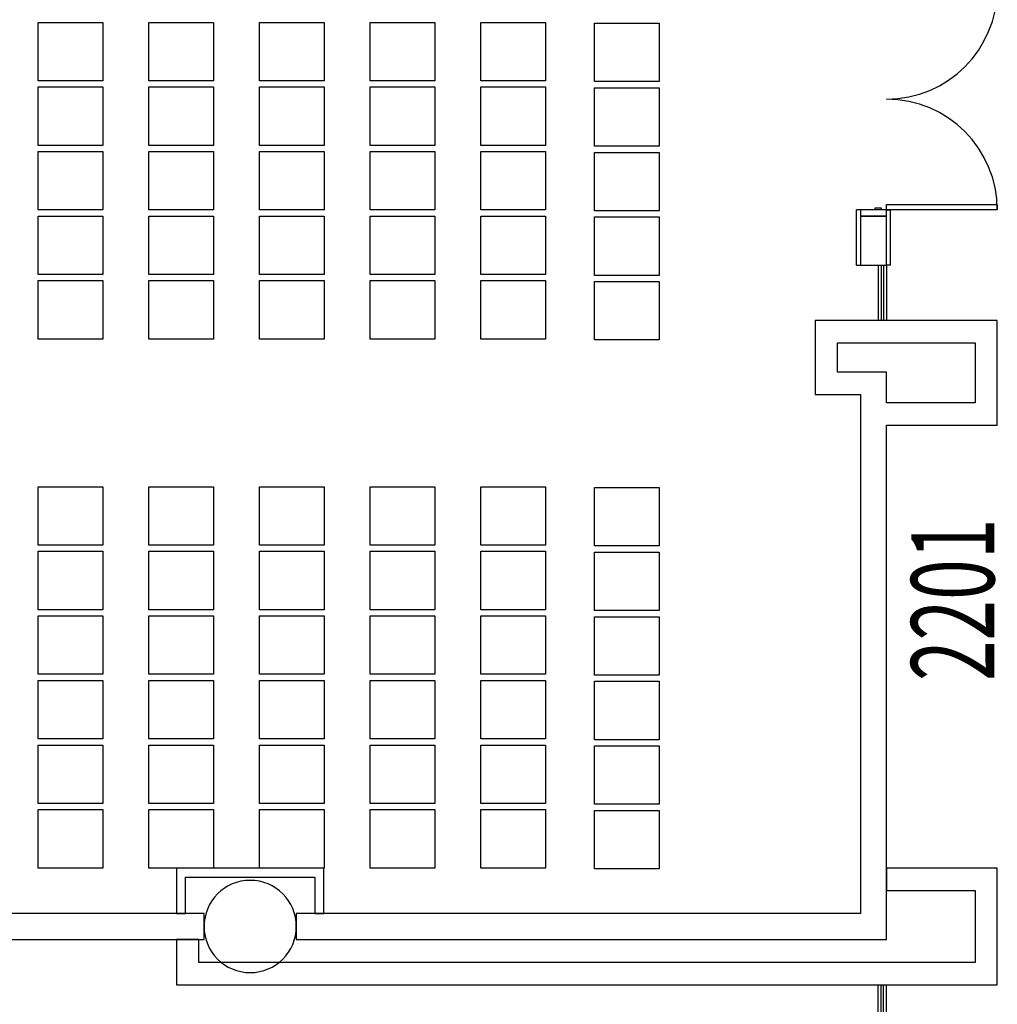
# Model space of a CAD drawing. Extents: x -2666 to 3367, y -1255 to 3884.
# Drawn here: x 1549 to 1866, y 1873 to 2193 of the extents above; entities that cross this region are included whole.
import ezdxf

# ---------------------------------------------------------------- set-up
doc = ezdxf.new("R2010")
doc.units = 0
doc.header["$LTSCALE"] = 192
doc.header["$MEASUREMENT"] = 0
for name, color, linetype in [('A-DOOR', 150, 'Continuous'), ('A-WALL', 40, 'Continuous'), ('A-WALL-INFL', 80, 'Continuous'), ('S-COLS-EXTG', 102, 'Continuous')]:
    doc.layers.add(name, color=color, linetype=linetype)
doc.styles.add('ARIAL', font='ARIAL.TTF')

# ---------------------------------------------------------------- blocks, each defined once
blk = doc.blocks.new('A$C723C62B5')
for p, q in [((5.75, 18), (5.75, 0)), ((6.75, 18), (6.75, 0)), ((7.5, 18), (7.5, 0)), ((8.5, 18), (8.5, 0))]:
    blk.add_line(p, q)
blk = doc.blocks.new('A$C1E886D46')
at = {"color": 102}
for p, q in [((0, 5.5), (18, 5.5)), ((0, 5.5), (0, 4.25)), ((18, 4.25), (18, 5.5)), ((0, -5.5), (0, -4.25)), ((0, -5.5), (18, -5.5)), ((18, -4.25), (18, -5.5))]:
    blk.add_line(p, q, dxfattribs=at)

msp = doc.modelspace()

# ---------------------------------------------------------------- linework, layer by layer
for p, q in [((1554.57, 2173.5), (1554.57, 2192.5)), ((1554.57, 2192.5), (1574.57, 2192.5)), ((1574.57, 2192.5), (1575.57, 2192.5)), ((1575.57, 2192.5), (1575.57, 2173.5)), ((1590.57, 2173.5), (1590.57, 2192.5)), ((1590.57, 2192.5), (1610.57, 2192.5)), ((1610.57, 2192.5), (1611.57, 2192.5)), ((1611.57, 2192.5), (1611.57, 2173.5)), ((1626.57, 2173.5), (1626.57, 2192.5)), ((1626.57, 2192.5), (1646.57, 2192.5)), ((1646.57, 2192.5), (1647.57, 2192.5)), ((1647.57, 2192.5), (1647.57, 2173.5)), ((1662.57, 2173.5), (1662.57, 2192.5)), ((1662.57, 2192.5), (1682.57, 2192.5)), ((1682.57, 2192.5), (1683.57, 2192.5)), ((1683.57, 2192.5), (1683.57, 2173.5)), ((1698.57, 2173.5), (1698.57, 2192.5)), ((1698.57, 2192.5), (1718.57, 2192.5)), ((1718.57, 2192.5), (1719.57, 2192.5)), ((1719.57, 2192.5), (1719.57, 2173.5)), ((1735.54, 2173.22), (1735.54, 2192.22)), ((1735.54, 2192.22), (1755.54, 2192.22)), ((1755.54, 2192.22), (1756.54, 2192.22)), ((1756.54, 2192.22), (1756.54, 2173.22)), ((1575.57, 2173.5), (1554.57, 2173.5)), ((1554.57, 2152.5), (1554.57, 2171.5)), ((1554.57, 2171.5), (1574.57, 2171.5)), ((1574.57, 2171.5), (1575.57, 2171.5)), ((1575.57, 2171.5), (1575.57, 2152.5)), ((1611.57, 2173.5), (1590.57, 2173.5)), ((1590.57, 2152.5), (1590.57, 2171.5)), ((1590.57, 2171.5), (1610.57, 2171.5)), ((1610.57, 2171.5), (1611.57, 2171.5)), ((1611.57, 2171.5), (1611.57, 2152.5)), ((1647.57, 2173.5), (1626.57, 2173.5)), ((1626.57, 2152.5), (1626.57, 2171.5)), ((1626.57, 2171.5), (1646.57, 2171.5)), ((1646.57, 2171.5), (1647.57, 2171.5)), ((1647.57, 2171.5), (1647.57, 2152.5)), ((1683.57, 2173.5), (1662.57, 2173.5)), ((1662.57, 2152.5), (1662.57, 2171.5)), ((1662.57, 2171.5), (1682.57, 2171.5)), ((1682.57, 2171.5), (1683.57, 2171.5)), ((1683.57, 2171.5), (1683.57, 2152.5)), ((1719.57, 2173.5), (1698.57, 2173.5)), ((1698.57, 2152.5), (1698.57, 2171.5)), ((1698.57, 2171.5), (1718.57, 2171.5)), ((1718.57, 2171.5), (1719.57, 2171.5)), ((1719.57, 2171.5), (1719.57, 2152.5)), ((1756.54, 2173.22), (1735.54, 2173.22)), ((1735.54, 2152.22), (1735.54, 2171.22)), ((1735.54, 2171.22), (1755.54, 2171.22)), ((1755.54, 2171.22), (1756.54, 2171.22)), ((1756.54, 2171.22), (1756.54, 2152.22)), ((1575.57, 2152.5), (1554.57, 2152.5)), ((1611.57, 2152.5), (1590.57, 2152.5)), ((1647.57, 2152.5), (1626.57, 2152.5)), ((1683.57, 2152.5), (1662.57, 2152.5)), ((1719.57, 2152.5), (1698.57, 2152.5)), ((1756.54, 2152.22), (1735.54, 2152.22)), ((1554.57, 2131.5), (1554.57, 2150.5)), ((1554.57, 2150.5), (1574.57, 2150.5)), ((1574.57, 2150.5), (1575.57, 2150.5)), ((1575.57, 2150.5), (1575.57, 2131.5)), ((1590.57, 2131.5), (1590.57, 2150.5)), ((1590.57, 2150.5), (1610.57, 2150.5)), ((1610.57, 2150.5), (1611.57, 2150.5)), ((1611.57, 2150.5), (1611.57, 2131.5)), ((1626.57, 2131.5), (1626.57, 2150.5)), ((1626.57, 2150.5), (1646.57, 2150.5)), ((1646.57, 2150.5), (1647.57, 2150.5)), ((1647.57, 2150.5), (1647.57, 2131.5)), ((1662.57, 2131.5), (1662.57, 2150.5)), ((1662.57, 2150.5), (1682.57, 2150.5)), ((1682.57, 2150.5), (1683.57, 2150.5)), ((1683.57, 2150.5), (1683.57, 2131.5)), ((1698.57, 2131.5), (1698.57, 2150.5)), ((1698.57, 2150.5), (1718.57, 2150.5)), ((1718.57, 2150.5), (1719.57, 2150.5)), ((1719.57, 2150.5), (1719.57, 2131.5)), ((1735.54, 2131.22), (1735.54, 2150.22)), ((1735.54, 2150.22), (1755.54, 2150.22)), ((1755.54, 2150.22), (1756.54, 2150.22)), ((1756.54, 2150.22), (1756.54, 2131.22)), ((1575.57, 2131.5), (1554.57, 2131.5)), ((1554.57, 2110.5), (1554.57, 2129.5)), ((1554.57, 2129.5), (1574.57, 2129.5)), ((1574.57, 2129.5), (1575.57, 2129.5)), ((1575.57, 2129.5), (1575.57, 2110.5)), ((1611.57, 2131.5), (1590.57, 2131.5)), ((1590.57, 2110.5), (1590.57, 2129.5)), ((1590.57, 2129.5), (1610.57, 2129.5)), ((1610.57, 2129.5), (1611.57, 2129.5)), ((1611.57, 2129.5), (1611.57, 2110.5)), ((1647.57, 2131.5), (1626.57, 2131.5)), ((1626.57, 2110.5), (1626.57, 2129.5)), ((1626.57, 2129.5), (1646.57, 2129.5)), ((1646.57, 2129.5), (1647.57, 2129.5)), ((1647.57, 2129.5), (1647.57, 2110.5)), ((1683.57, 2131.5), (1662.57, 2131.5)), ((1662.57, 2110.5), (1662.57, 2129.5)), ((1662.57, 2129.5), (1682.57, 2129.5)), ((1682.57, 2129.5), (1683.57, 2129.5)), ((1683.57, 2129.5), (1683.57, 2110.5)), ((1719.57, 2131.5), (1698.57, 2131.5)), ((1698.57, 2110.5), (1698.57, 2129.5)), ((1698.57, 2129.5), (1718.57, 2129.5)), ((1718.57, 2129.5), (1719.57, 2129.5)), ((1719.57, 2129.5), (1719.57, 2110.5)), ((1756.54, 2131.22), (1735.54, 2131.22)), ((1735.54, 2110.22), (1735.54, 2129.22)), ((1735.54, 2129.22), (1755.54, 2129.22)), ((1755.54, 2129.22), (1756.54, 2129.22)), ((1756.54, 2129.22), (1756.54, 2110.22)), ((1575.57, 2110.5), (1554.57, 2110.5)), ((1611.57, 2110.5), (1590.57, 2110.5)), ((1647.57, 2110.5), (1626.57, 2110.5)), ((1683.57, 2110.5), (1662.57, 2110.5)), ((1719.57, 2110.5), (1698.57, 2110.5)), ((1756.54, 2110.22), (1735.54, 2110.22)), ((1554.57, 2089.5), (1554.57, 2108.5)), ((1554.57, 2108.5), (1574.57, 2108.5)), ((1574.57, 2108.5), (1575.57, 2108.5)), ((1575.57, 2108.5), (1575.57, 2089.5)), ((1590.57, 2089.5), (1590.57, 2108.5)), ((1590.57, 2108.5), (1610.57, 2108.5)), ((1610.57, 2108.5), (1611.57, 2108.5)), ((1611.57, 2108.5), (1611.57, 2089.5)), ((1626.57, 2089.5), (1626.57, 2108.5)), ((1626.57, 2108.5), (1646.57, 2108.5)), ((1646.57, 2108.5), (1647.57, 2108.5)), ((1647.57, 2108.5), (1647.57, 2089.5)), ((1662.57, 2089.5), (1662.57, 2108.5)), ((1662.57, 2108.5), (1682.57, 2108.5)), ((1682.57, 2108.5), (1683.57, 2108.5)), ((1683.57, 2108.5), (1683.57, 2089.5)), ((1698.57, 2108.5), (1718.57, 2108.5)), ((1698.57, 2089.5), (1698.57, 2108.5)), ((1718.57, 2108.5), (1719.57, 2108.5)), ((1719.57, 2108.5), (1719.57, 2089.5)), ((1735.54, 2108.22), (1755.54, 2108.22)), ((1735.54, 2089.22), (1735.54, 2108.22)), ((1755.54, 2108.22), (1756.54, 2108.22)), ((1756.54, 2108.22), (1756.54, 2089.22)), ((1575.57, 2089.5), (1554.57, 2089.5)), ((1611.57, 2089.5), (1590.57, 2089.5)), ((1647.57, 2089.5), (1626.57, 2089.5)), ((1683.57, 2089.5), (1662.57, 2089.5)), ((1719.57, 2089.5), (1698.57, 2089.5)), ((1756.54, 2089.22), (1735.54, 2089.22)), ((1554.57, 2022.5), (1554.57, 2041.5)), ((1554.57, 2041.5), (1574.57, 2041.5)), ((1574.57, 2041.5), (1575.57, 2041.5)), ((1575.57, 2041.5), (1575.57, 2022.5)), ((1590.57, 2022.5), (1590.57, 2041.5)), ((1590.57, 2041.5), (1610.57, 2041.5)), ((1610.57, 2041.5), (1611.57, 2041.5)), ((1611.57, 2041.5), (1611.57, 2022.5)), ((1626.57, 2022.5), (1626.57, 2041.5)), ((1626.57, 2041.5), (1646.57, 2041.5)), ((1646.57, 2041.5), (1647.57, 2041.5)), ((1647.57, 2041.5), (1647.57, 2022.5)), ((1662.57, 2022.5), (1662.57, 2041.5)), ((1662.57, 2041.5), (1682.57, 2041.5)), ((1682.57, 2041.5), (1683.57, 2041.5)), ((1683.57, 2041.5), (1683.57, 2022.5)), ((1698.57, 2041.5), (1718.57, 2041.5)), ((1698.57, 2022.5), (1698.57, 2041.5)), ((1718.57, 2041.5), (1719.57, 2041.5)), ((1719.57, 2041.5), (1719.57, 2022.5)), ((1735.54, 2041.22), (1755.54, 2041.22)), ((1735.54, 2022.22), (1735.54, 2041.22)), ((1755.54, 2041.22), (1756.54, 2041.22)), ((1756.54, 2041.22), (1756.54, 2022.22)), ((1575.57, 2022.5), (1554.57, 2022.5)), ((1554.57, 2001.5), (1554.57, 2020.5)), ((1554.57, 2020.5), (1574.57, 2020.5)), ((1574.57, 2020.5), (1575.57, 2020.5)), ((1575.57, 2020.5), (1575.57, 2001.5)), ((1611.57, 2022.5), (1590.57, 2022.5)), ((1590.57, 2001.5), (1590.57, 2020.5)), ((1590.57, 2020.5), (1610.57, 2020.5)), ((1610.57, 2020.5), (1611.57, 2020.5)), ((1611.57, 2020.5), (1611.57, 2001.5)), ((1647.57, 2022.5), (1626.57, 2022.5)), ((1626.57, 2001.5), (1626.57, 2020.5)), ((1626.57, 2020.5), (1646.57, 2020.5)), ((1646.57, 2020.5), (1647.57, 2020.5)), ((1647.57, 2020.5), (1647.57, 2001.5)), ((1683.57, 2022.5), (1662.57, 2022.5)), ((1662.57, 2001.5), (1662.57, 2020.5)), ((1662.57, 2020.5), (1682.57, 2020.5)), ((1682.57, 2020.5), (1683.57, 2020.5)), ((1683.57, 2020.5), (1683.57, 2001.5)), ((1719.57, 2022.5), (1698.57, 2022.5)), ((1698.57, 2020.5), (1718.57, 2020.5)), ((1698.57, 2001.5), (1698.57, 2020.5)), ((1718.57, 2020.5), (1719.57, 2020.5)), ((1719.57, 2020.5), (1719.57, 2001.5)), ((1756.54, 2022.22), (1735.54, 2022.22)), ((1735.54, 2020.22), (1755.54, 2020.22)), ((1735.54, 2001.22), (1735.54, 2020.22)), ((1755.54, 2020.22), (1756.54, 2020.22)), ((1756.54, 2020.22), (1756.54, 2001.22)), ((1575.57, 2001.5), (1554.57, 2001.5)), ((1611.57, 2001.5), (1590.57, 2001.5)), ((1647.57, 2001.5), (1626.57, 2001.5)), ((1683.57, 2001.5), (1662.57, 2001.5)), ((1719.57, 2001.5), (1698.57, 2001.5)), ((1756.54, 2001.22), (1735.54, 2001.22)), ((1554.57, 1999.5), (1574.57, 1999.5)), ((1554.57, 1980.5), (1554.57, 1999.5)), ((1574.57, 1999.5), (1575.57, 1999.5)), ((1575.57, 1999.5), (1575.57, 1980.5)), ((1590.57, 1999.5), (1610.57, 1999.5)), ((1590.57, 1980.5), (1590.57, 1999.5)), ((1610.57, 1999.5), (1611.57, 1999.5)), ((1611.57, 1999.5), (1611.57, 1980.5)), ((1626.57, 1999.5), (1646.57, 1999.5)), ((1626.57, 1980.5), (1626.57, 1999.5)), ((1646.57, 1999.5), (1647.57, 1999.5)), ((1647.57, 1999.5), (1647.57, 1980.5)), ((1662.57, 1999.5), (1682.57, 1999.5)), ((1662.57, 1980.5), (1662.57, 1999.5)), ((1682.57, 1999.5), (1683.57, 1999.5)), ((1683.57, 1999.5), (1683.57, 1980.5)), ((1698.57, 1999.5), (1718.57, 1999.5)), ((1698.57, 1980.5), (1698.57, 1999.5)), ((1718.57, 1999.5), (1719.57, 1999.5)), ((1719.57, 1999.5), (1719.57, 1980.5)), ((1735.54, 1999.22), (1755.54, 1999.22)), ((1735.54, 1980.22), (1735.54, 1999.22)), ((1755.54, 1999.22), (1756.54, 1999.22)), ((1756.54, 1999.22), (1756.54, 1980.22)), ((1575.57, 1980.5), (1554.57, 1980.5)), ((1611.57, 1980.5), (1590.57, 1980.5)), ((1647.57, 1980.5), (1626.57, 1980.5)), ((1683.57, 1980.5), (1662.57, 1980.5)), ((1719.57, 1980.5), (1698.57, 1980.5)), ((1756.54, 1980.22), (1735.54, 1980.22)), ((1554.57, 1978.5), (1574.57, 1978.5)), ((1554.57, 1959.5), (1554.57, 1978.5)), ((1574.57, 1978.5), (1575.57, 1978.5)), ((1575.57, 1978.5), (1575.57, 1959.5)), ((1590.57, 1978.5), (1610.57, 1978.5)), ((1590.57, 1959.5), (1590.57, 1978.5)), ((1610.57, 1978.5), (1611.57, 1978.5)), ((1611.57, 1978.5), (1611.57, 1959.5)), ((1626.57, 1978.5), (1646.57, 1978.5)), ((1626.57, 1959.5), (1626.57, 1978.5)), ((1646.57, 1978.5), (1647.57, 1978.5)), ((1647.57, 1978.5), (1647.57, 1959.5)), ((1662.57, 1978.5), (1682.57, 1978.5)), ((1662.57, 1959.5), (1662.57, 1978.5)), ((1682.57, 1978.5), (1683.57, 1978.5)), ((1683.57, 1978.5), (1683.57, 1959.5)), ((1698.57, 1978.5), (1718.57, 1978.5)), ((1698.57, 1959.5), (1698.57, 1978.5)), ((1718.57, 1978.5), (1719.57, 1978.5)), ((1719.57, 1978.5), (1719.57, 1959.5)), ((1735.54, 1978.22), (1755.54, 1978.22)), ((1735.54, 1959.22), (1735.54, 1978.22)), ((1755.54, 1978.22), (1756.54, 1978.22)), ((1756.54, 1978.22), (1756.54, 1959.22)), ((1575.57, 1959.5), (1554.57, 1959.5)), ((1611.57, 1959.5), (1590.57, 1959.5)), ((1647.57, 1959.5), (1626.57, 1959.5)), ((1683.57, 1959.5), (1662.57, 1959.5)), ((1719.57, 1959.5), (1698.57, 1959.5)), ((1554.57, 1938.5), (1554.57, 1957.5)), ((1554.57, 1957.5), (1574.57, 1957.5)), ((1574.57, 1957.5), (1575.57, 1957.5)), ((1575.57, 1957.5), (1575.57, 1938.5)), ((1590.57, 1938.5), (1590.57, 1957.5)), ((1590.57, 1957.5), (1610.57, 1957.5)), ((1610.57, 1957.5), (1611.57, 1957.5)), ((1611.57, 1957.5), (1611.57, 1938.5)), ((1626.57, 1938.5), (1626.57, 1957.5)), ((1626.57, 1957.5), (1646.57, 1957.5)), ((1646.57, 1957.5), (1647.57, 1957.5)), ((1647.57, 1957.5), (1647.57, 1938.5)), ((1662.57, 1938.5), (1662.57, 1957.5)), ((1662.57, 1957.5), (1682.57, 1957.5)), ((1682.57, 1957.5), (1683.57, 1957.5)), ((1683.57, 1957.5), (1683.57, 1938.5)), ((1698.57, 1957.5), (1718.57, 1957.5)), ((1698.57, 1938.5), (1698.57, 1957.5)), ((1718.57, 1957.5), (1719.57, 1957.5)), ((1719.57, 1957.5), (1719.57, 1938.5)), ((1756.54, 1959.22), (1735.54, 1959.22)), ((1735.54, 1957.22), (1755.54, 1957.22)), ((1735.54, 1938.22), (1735.54, 1957.22)), ((1755.54, 1957.22), (1756.54, 1957.22)), ((1756.54, 1957.22), (1756.54, 1938.22)), ((1575.57, 1938.5), (1554.57, 1938.5)), ((1611.57, 1938.5), (1590.57, 1938.5)), ((1647.57, 1938.5), (1626.57, 1938.5)), ((1683.57, 1938.5), (1662.57, 1938.5)), ((1719.57, 1938.5), (1698.57, 1938.5)), ((1756.54, 1938.22), (1735.54, 1938.22)), ((1554.57, 1936.5), (1574.57, 1936.5)), ((1554.57, 1917.5), (1554.57, 1936.5)), ((1574.57, 1936.5), (1575.57, 1936.5)), ((1575.57, 1936.5), (1575.57, 1917.5)), ((1590.57, 1936.5), (1610.57, 1936.5)), ((1590.57, 1917.5), (1590.57, 1936.5)), ((1610.57, 1936.5), (1611.57, 1936.5)), ((1611.57, 1936.5), (1611.57, 1917.5)), ((1626.57, 1936.5), (1646.57, 1936.5)), ((1626.57, 1917.5), (1626.57, 1936.5)), ((1646.57, 1936.5), (1647.57, 1936.5)), ((1647.57, 1936.5), (1647.57, 1917.5)), ((1662.57, 1936.5), (1682.57, 1936.5)), ((1662.57, 1917.5), (1662.57, 1936.5)), ((1682.57, 1936.5), (1683.57, 1936.5)), ((1683.57, 1936.5), (1683.57, 1917.5)), ((1698.57, 1936.5), (1718.57, 1936.5)), ((1698.57, 1917.5), (1698.57, 1936.5)), ((1718.57, 1936.5), (1719.57, 1936.5)), ((1719.57, 1936.5), (1719.57, 1917.5)), ((1735.54, 1936.22), (1755.54, 1936.22)), ((1735.54, 1917.22), (1735.54, 1936.22)), ((1755.54, 1936.22), (1756.54, 1936.22)), ((1756.54, 1936.22), (1756.54, 1917.22)), ((1575.57, 1917.5), (1554.57, 1917.5)), ((1611.57, 1917.5), (1590.57, 1917.5)), ((1647.57, 1917.5), (1626.57, 1917.5)), ((1683.57, 1917.5), (1662.57, 1917.5)), ((1719.57, 1917.5), (1698.57, 1917.5)), ((1756.54, 1917.22), (1735.54, 1917.22))]:
    msp.add_line(p, q)
at = {"layer": 'A-DOOR', "color": 150, "linetype": 'Continuous'}
for points in [[(1830.5, 2131.5), (1830.5, 2133.25), (1866.5, 2133.25), (1866.5, 2131.5)], [(1822, 2131.5), (1822, 2129.5), (1830.5, 2129.5), (1830.5, 2131.5)], [(1826.75, 2131.5), (1826.75, 2132.13), (1828.75, 2132.13), (1828.75, 2131.5)]]:
    msp.add_lwpolyline(points, close=True, dxfattribs=at)
for centre, start, end in [((1830.5, 2203.5), 270, 0), ((1830.5, 2131.5), 0, 90)]:
    msp.add_arc(centre, 36, start, end, dxfattribs=at)
at = {"layer": 'A-WALL', "color": 40, "linetype": 'Continuous'}
for p, q in [((1866.5, 2095.5), (1807.25, 2095.5)), ((1807.25, 2095.5), (1807.25, 2071.5)), ((1866.5, 2061.5), (1866.5, 2095.5)), ((1814.5, 2088.25), (1859.25, 2088.25)), ((1814.5, 2078.75), (1814.5, 2088.25)), ((1859.25, 2088.25), (1859.25, 2068.75)), ((1830.5, 2078.75), (1814.5, 2078.75)), ((1830.5, 2068.75), (1830.5, 2078.75)), ((1807.25, 2071.5), (1822, 2071.5)), ((1822, 2071.5), (1822, 2061.5)), ((1859.25, 2068.75), (1830.5, 2068.75)), ((1822, 2061.5), (1822, 1902.75)), ((1830.5, 1894.25), (1830.5, 2061.5)), ((1830.5, 2061.5), (1866.5, 2061.5)), ((1647.5, 1917.5), (1599.5, 1917.5)), ((1599.5, 1917.5), (1599.5, 1902.75)), ((1647.5, 1902.75), (1647.5, 1917.5)), ((1830.5, 1917.5), (1830.5, 1910.25)), ((1866.5, 1917.5), (1830.5, 1917.5)), ((1866.5, 1879.5), (1866.5, 1917.5)), ((1602.5, 1902.75), (1602.5, 1914.5)), ((1602.5, 1914.5), (1644.5, 1914.5)), ((1644.5, 1914.5), (1644.5, 1902.75)), ((1830.5, 1910.25), (1859.25, 1910.25)), ((1859.25, 1910.25), (1859.25, 1886.75)), ((1608.5, 1902.75), (1278.5, 1902.75)), ((1599.5, 1902.75), (1602.5, 1902.75)), ((1608.5, 1894.25), (1608.5, 1902.75)), ((1638.5, 1902.75), (1638.5, 1894.25)), ((1822, 1902.75), (1638.5, 1902.75)), ((1644.5, 1902.75), (1647.5, 1902.75)), ((1278.5, 1894.25), (1608.5, 1894.25)), ((1606.75, 1894.25), (1599.5, 1894.25)), ((1599.5, 1894.25), (1599.5, 1879.5)), ((1606.75, 1886.75), (1606.75, 1894.25)), ((1638.5, 1894.25), (1830.5, 1894.25)), ((1859.25, 1886.75), (1606.75, 1886.75)), ((1599.5, 1879.5), (1866.5, 1879.5))]:
    msp.add_line(p, q, dxfattribs=at)
at = {"layer": 'A-WALL-INFL', "color": 80, "linetype": 'Continuous'}
for p, q in [((1830.5, 2129.5), (1822, 2129.5)), ((1822, 2129.5), (1822, 2113.5)), ((1830.5, 2113.5), (1830.5, 2129.5)), ((1822, 2113.5), (1830.5, 2113.5))]:
    msp.add_line(p, q, dxfattribs=at)
at = {"layer": 'S-COLS-EXTG', "color": 102, "linetype": 'Continuous'}
for start, end in [(0, 180), (180, 0)]:
    msp.add_arc((1623.5, 1898.5), 15, start, end, dxfattribs=at)

# ---------------------------------------------------------------- block references
at = {"layer": 'A-WALL', "rotation": 90.00000000000006}
msp.add_blockref('A$C1E886D46', (1826.25, 2113.5), dxfattribs=at)
at = {"layer": 'A-WALL'}
msp.add_blockref('A$C723C62B5', (1822, 2095.5), dxfattribs=at)
at = {"layer": 'A-WALL', "xscale": -1, "rotation": 180}
msp.add_blockref('A$C723C62B5', (1822, 1879.5), dxfattribs=at)

# ---------------------------------------------------------------- texts
at = {"style": 'ARIAL', "width": 0.645643}
msp.add_text('2201', height=27, rotation=90, dxfattribs=at).set_placement((1865.49, 1978.31))

doc.saveas('drawing.dxf')
